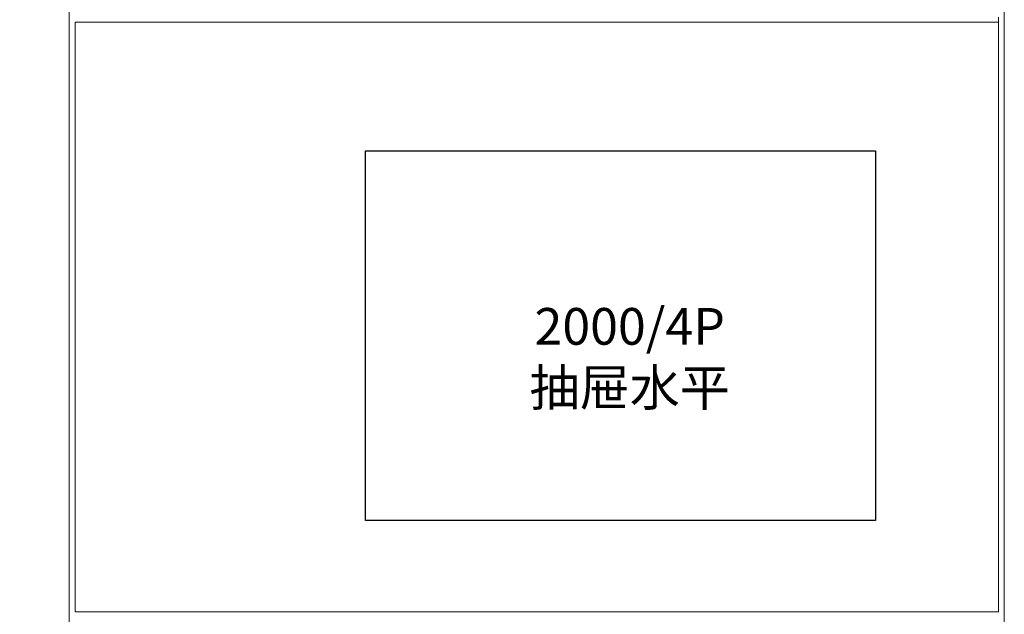
# Model space of a CAD drawing. Units: millimetres. Extents: x 1057994 to 1231560, y 1539384 to 1644253.
# Drawn here: x 1168486 to 1169644, y 1608922 to 1609622 of the extents above; entities that cross this region are included whole.
import ezdxf

# ---------------------------------------------------------------- set-up
doc = ezdxf.new("R2010")
doc.units = ezdxf.units.MM
doc.header["$LTSCALE"] = 100
doc.header["$MEASUREMENT"] = 0
doc.layers.get('0').update_dxf_attribs({"linetype": 'CONTINUOUS', "lineweight": 20})
for name, color, linetype in [('02___PRT_ALL_AXES', 7, 'CONTINUOUS'), ('SX', 3, 'CONTINUOUS'), ('太阳能', 7, 'CONTINUOUS'), ('电气标注', 7, 'CONTINUOUS')]:
    doc.layers.add(name, color=color, linetype=linetype)
doc.styles.get("Standard").update_dxf_attribs({"font": 'GBENOR', "bigfont": 'GBCBIG'})
doc.styles.add('标准字体', font='gbenor.shx', dxfattribs={"width": 0.8, "bigfont": 'hztxt.shx'})

msp = doc.modelspace()

# ---------------------------------------------------------------- linework, layer by layer
for p, q in [((1169636.864, 1609624.579), (1169636.864, 1609618.579)), ((1168550.903, 1609618.579), (1169636.864, 1609618.579)), ((1168550.903, 1609618.579), (1168550.903, 1608924.609)), ((1168550.903, 1609618.579), (1168550.903, 1608924.609)), ((1168550.903, 1609580.581), (1168550.903, 1609574.581))]:
    msp.add_line(p, q)
msp.add_lwpolyline([(1168543.904, 1608231.646), (1169643.864, 1608231.646), (1169643.864, 1610431.536), (1168543.904, 1610431.536)], close=True)
msp.add_lwpolyline([(1169636.864, 1609618.579), (1169636.864, 1608924.609), (1168550.903, 1608924.609), (1168550.903, 1609574.581)])
at = {"layer": '02___PRT_ALL_AXES', "color": 0}
msp.add_lwpolyline([(1168892.269, 1609467.182), (1169492.269, 1609467.182), (1169492.269, 1609032.182), (1168892.269, 1609032.182)], close=True, dxfattribs=at)
at = {"layer": '电气标注', "lineweight": 15}
msp.add_lwpolyline([(1169643.864, 1610371.539), (1169643.864, 1608231.646), (1168543.904, 1608231.646), (1168543.904, 1610431.536), (1169643.864, 1610431.536), (1169643.864, 1610371.539)], dxfattribs=at)

# ---------------------------------------------------------------- texts
at = {"layer": 'SX', "color": 6, "insert": (1169203.235, 1609282.156), "char_height": 43.19784, "width": 467.37465, "attachment_point": 2}
msp.add_mtext('{\\C2;2000/4P 抽屉水平}', dxfattribs=at)
at = {"layer": '太阳能', "char_height": 300, "width": 16516.17682, "attachment_point": 1, "style": '标准字体'}
for s, insert in [('说明：\\P1、本项目光伏总容量：1502.475kWp，设置2个并网点。\\P\\pt2400;2、{\\Fgbenor,gbcbig|c134;\\H0.99998x;\\W1;并网点1容量502.55\\H0.99998x;kWp接入10kV厂区1号专用配电站\\H0.99998x;#2变压器630kVA低压侧P09柜母排；\\P\\ptz;  并网点2容量999.925\\H0.99998x;kWp接入10kV厂区2号专用配电站\\H0.99998x;#1变压器1600kVA低压侧P07柜母排。}\\P3、柜体要求：额定绝缘电压，1000V，防护等级不低于IP3X。光伏并网计量柜总{\\C7;断路器4111\\W0.7;\\C256;采用智能可调电子式脱扣器，装设过载长延时、短路短延时、短路瞬时、剩余电流保护（500mA）并加装失压脱扣线圈。失压脱扣开关的取样点是在电网侧母排上。}低压母线处装设防孤岛装置；智能断路器应与防孤岛装置间具备操作闭锁功能。光伏并网计量箱总{\\C7;断路器4111}和{\\Fgbenor,gbcbig|c134;\\W1;1号专用配电站\\H0.99998x;#2变压器}P10进线柜总断路器{\\C7;4101}配置电气联锁，{\\Fromans,hztxt|c134;\\C7;光伏系统禁止单独运行，以防止向电网侧供电。当\\Fgbenor,gbcbig|c134;\\W1;\\C256;1号专用配电站\\H0.99998x;#2变压器}总断路器{\\C7;4101\\Fromans,hztxt|c134;处于合闸状态时，}光伏并网计量箱总{\\C7;断路器4111\\Fromans,hztxt|c134;方可合闸。}\\P4、光伏并网计量箱{\\C7;配置1套电压保护继电器，具备过电压保护（1.0-1.3Ue）、欠电压保护（0.7-1.0Ue），保护时间在0.1s-9.9s内可调。}\\P5、新增的光伏并网计量箱设独立计量室，安装低压计量表。计量CT、计量表在低压柜内计量小室内安装。计量室门、计量CT二次接线盒应配铅封装置口；计量装置由当地供电局提供。\\P6、所有设备均应接地良好，接地电阻不大于4欧姆。\\P7、图中光伏并网计量柜（P11），用户最终选用产品的功能和参数不得低于图中所列。', (1076722.365, 1612940.952)), ('说明：\\P1、本项目光伏总容量：1502.475kWp，设置2个并网点。\\P\\pt2400;2、{\\Fgbenor,gbcbig|c134;\\H0.99998x;\\W1;并网点1容量502.55\\H0.99998x;kWp接入10kV厂区1号专用配电站\\H0.99998x;#2变压器630kVA低压侧P09柜母排；\\P\\ptz;  并网点2容量999.925\\H0.99998x;kWp接入10kV厂区2号专用配电站\\H0.99998x;#1变压器1600kVA低压侧P07柜母排。}\\P3、柜体要求：额定绝缘电压，1000V，防护等级不低于IP3X。光伏并网计量柜总{\\C7;断路器4109\\W0.7;\\C256;采用智能可调电子式脱扣器，装设过载长延时、短路短延时、短路瞬时、剩余电流保护（500mA）并加装失压脱扣线圈。失压脱扣开关的取样点是在电网侧母排上。}低压母线处装设防孤岛装置；智能断路器应与防孤岛装置间具备操作闭锁功能。光伏并网计量箱总{\\C7;断路器4109}和{\\Fgbenor,gbcbig|c134;\\W1;2号专用配电站\\H0.99998x;#1变压器}P01进线柜总断路器{\\C7;4011}配置电气联锁，{\\Fromans,hztxt|c134;\\C7;光伏系统禁止单独运行，以防止向电网侧供电。当\\Fgbenor,gbcbig|c134;\\W1;\\C256;2号专用配电站\\H0.99998x;#1变压器}总断路器{\\C7;4011\\Fromans,hztxt|c134;处于合闸状态时，}光伏并网计量箱总{\\C7;断路器4109\\Fromans,hztxt|c134;方可合闸。}\\P4、光伏并网计量箱{\\C7;配置1套电压保护继电器，具备过电压保护（1.0-1.3Ue）、欠电压保护（0.7-1.0Ue），保护时间在0.1s-9.9s内可调。}\\P5、新增的光伏并网计量箱设独立计量室，安装低压计量表。计量CT、计量表在低压柜内计量小室内安装。计量室门、计量CT二次接线盒应配铅封装置口；计量装置由当地供电局提供。\\P6、所有设备均应接地良好，接地电阻不大于4欧姆。\\P7、图中光伏并网计量柜（P09），用户最终选用产品的功能和参数不得低于图中所列。', (1118722.365, 1612940.952))]:
    msp.add_mtext(s, dxfattribs=dict(at, insert=insert))

doc.saveas('drawing.dxf')
